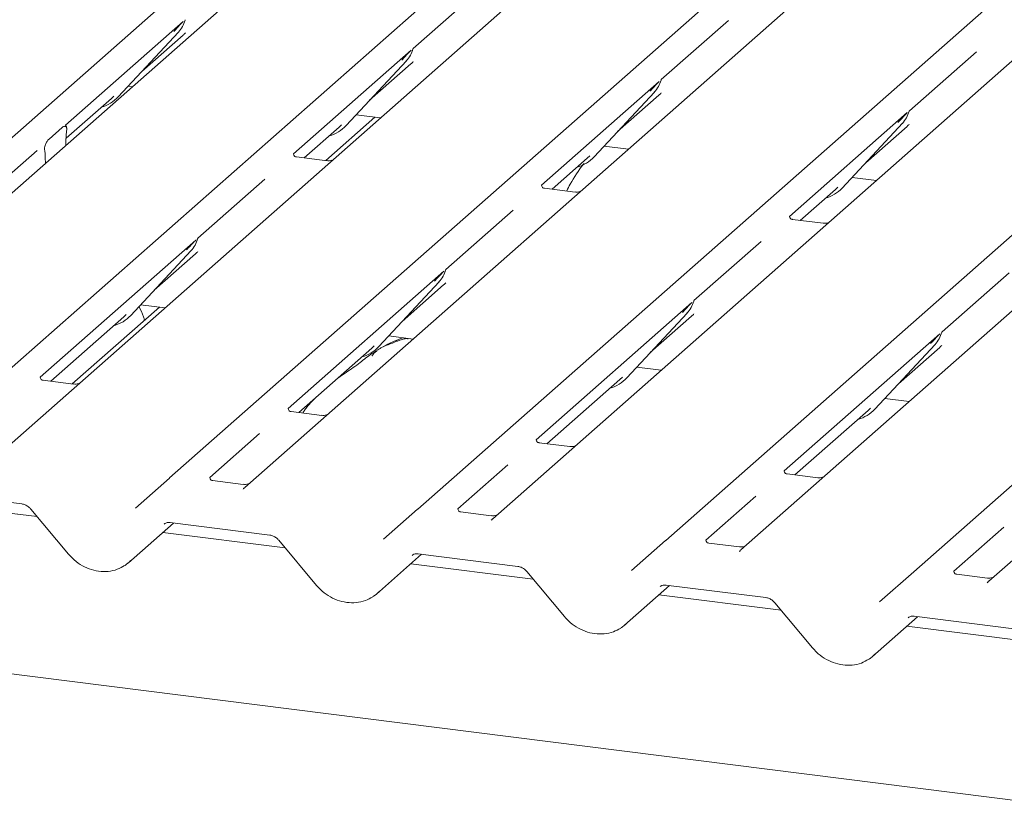
# Model space of a CAD drawing. Units: millimetres. Extents: x 5 to 415, y -14 to 292.
# Drawn here: x 329 to 338, y 124 to 131 of the extents above; entities that cross this region are included whole.
import ezdxf

# ---------------------------------------------------------------- set-up
doc = ezdxf.new("R2010")
doc.units = ezdxf.units.MM

msp = doc.modelspace()

# ---------------------------------------------------------------- linework, layer by layer
at = {"color": 7, "linetype": 'Continuous', "lineweight": 15}
for p, q in [((326.12006, 127.20062), (339.31268, 138.83542)), ((339.79168, 138.77507), (326.59906, 127.14027)), ((328.10781, 126.95019), (341.30044, 138.58499)), ((341.95482, 138.50254), (328.7622, 126.86774)), ((330.27096, 126.67766), (343.46358, 138.31246)), ((344.11797, 138.23001), (330.92535, 126.59521)), ((332.4341, 126.40512), (345.62673, 138.03992)), ((346.28112, 137.95748), (333.08849, 126.32268)), ((334.59725, 126.13259), (347.78987, 137.76739)), ((348.44426, 137.68495), (335.25164, 126.05015)), ((336.76039, 125.86006), (349.95302, 137.49486)), ((350.60741, 137.41242), (337.41478, 125.77762)), ((364.63017, 120.46436), (246.14006, 135.39271)), ((332.98056, 130.94266), (332.39574, 130.4269)), ((330.38957, 130.66109), (329.36281, 129.75557)), ((330.40231, 130.66449), (330.40692, 130.6758)), ((335.1437, 130.67013), (334.55888, 130.15437)), ((329.82239, 130.00361), (330.34735, 130.56804)), ((330.02712, 130.22374), (330.38765, 130.54169)), ((330.34735, 130.56804), (330.34696, 130.56766)), ((332.37733, 130.41066), (331.35056, 129.50514)), ((332.39007, 130.41406), (332.39467, 130.42536)), ((337.30685, 130.3976), (336.72203, 129.88184)), ((331.81014, 129.75318), (332.33511, 130.31761)), ((332.01488, 129.97331), (332.3754, 130.29126)), ((332.33511, 130.31761), (332.33471, 130.31723)), ((329.90859, 130.09629), (329.94559, 130.09163)), ((334.54047, 130.13813), (333.51371, 129.23261)), ((334.55321, 130.14153), (334.55782, 130.15283)), ((329.76254, 129.9904), (329.78321, 130.01053)), ((333.97329, 129.48065), (334.49825, 130.04508)), ((334.17803, 129.70078), (334.53855, 130.01873)), ((334.49825, 130.04508), (334.49786, 130.0447)), ((329.36713, 129.64168), (329.76254, 129.9904)), ((329.82239, 130.00361), (329.82199, 130.00323)), ((331.89635, 129.84586), (332.10873, 129.8191)), ((336.70362, 129.8656), (335.67685, 128.96008)), ((336.71636, 129.86899), (336.72097, 129.8803)), ((332.06077, 129.82515), (331.63188, 129.4469)), ((331.7503, 129.73997), (331.77097, 129.7601)), ((331.81014, 129.75318), (331.80975, 129.75279)), ((336.13643, 129.20811), (336.6614, 129.77255)), ((336.6614, 129.77255), (336.66101, 129.77217)), ((329.21869, 129.63518), (329.33445, 129.73727)), ((329.37122, 129.69555), (329.37075, 129.69149)), ((331.44473, 129.47048), (331.7503, 129.73997)), ((336.34117, 129.42825), (336.7017, 129.7462)), ((329.36589, 129.58039), (329.36692, 129.63364)), ((329.11455, 129.53663), (328.52973, 129.02087)), ((329.1824, 129.52538), (329.18193, 129.52861)), ((334.05949, 129.57333), (334.27188, 129.54657)), ((329.18726, 129.42285), (329.18623, 129.47429)), ((331.6433, 129.44546), (331.37593, 129.47915)), ((333.60788, 129.19795), (333.91344, 129.46743)), ((333.91344, 129.46743), (333.93412, 129.48757)), ((333.97329, 129.48065), (333.9729, 129.48026)), ((331.10231, 129.2862), (330.51749, 128.77043)), ((336.22264, 129.3008), (336.43502, 129.27404)), ((333.80645, 129.17293), (333.53907, 129.20662)), ((335.77102, 128.92542), (336.07659, 129.1949)), ((336.07659, 129.1949), (336.09726, 129.21504)), ((336.13643, 129.20811), (336.13604, 129.20773)), ((333.26545, 129.01367), (332.68063, 128.4979)), ((335.9696, 128.9004), (335.70222, 128.93409)), ((330.49907, 128.7542), (329.14085, 127.55636)), ((330.51182, 128.75759), (330.51642, 128.7689)), ((335.4286, 128.74114), (334.84378, 128.22537)), ((329.93189, 128.09671), (330.45685, 128.66115)), ((330.13663, 128.31684), (330.49715, 128.6348)), ((330.45685, 128.66115), (330.45646, 128.66077)), ((332.66222, 128.48167), (331.304, 127.28383)), ((332.67496, 128.48506), (332.67957, 128.49637)), ((337.59174, 128.46861), (337.00692, 127.95284)), ((332.09504, 127.82418), (332.62, 128.38862)), ((332.62, 128.38862), (332.61961, 128.38824)), ((332.29977, 128.04431), (332.6603, 128.36227)), ((334.82536, 128.20913), (333.46715, 127.0113)), ((334.83811, 128.21253), (334.84271, 128.22384)), ((330.18251, 128.16868), (329.42217, 127.49812)), ((330.01809, 128.1894), (330.23048, 128.16264)), ((329.23502, 127.5217), (329.87204, 128.0835)), ((329.87204, 128.0835), (329.89272, 128.10364)), ((329.93189, 128.09671), (329.9315, 128.09633)), ((334.25818, 127.55165), (334.78315, 128.11609)), ((334.46292, 127.77178), (334.82344, 128.08973)), ((334.78315, 128.11609), (334.78275, 128.1157)), ((337.00125, 127.94), (337.00586, 127.95131)), ((332.18124, 127.91687), (332.39363, 127.89011)), ((336.98851, 127.9366), (335.63029, 126.73877)), ((331.39817, 127.24917), (332.03519, 127.81097)), ((332.03519, 127.81097), (332.05586, 127.83111)), ((332.09504, 127.82418), (332.09464, 127.8238)), ((336.42133, 127.27912), (336.94629, 127.84356)), ((336.62606, 127.49925), (336.98659, 127.8172)), ((336.94629, 127.84356), (336.9459, 127.84317)), ((334.34439, 127.64434), (334.55677, 127.61758)), ((329.4336, 127.49668), (329.16622, 127.53037)), ((333.56131, 126.97664), (334.19833, 127.53844)), ((334.19833, 127.53844), (334.21901, 127.55858)), ((334.25818, 127.55165), (334.25779, 127.55127)), ((336.50753, 127.37181), (336.71992, 127.34505)), ((335.72446, 126.70411), (336.36148, 127.26591)), ((336.36148, 127.26591), (336.38215, 127.28605)), ((336.42133, 127.27912), (336.42093, 127.27874)), ((331.59674, 127.22415), (331.32936, 127.25784)), ((331.05574, 127.06489), (330.62021, 126.68078)), ((333.75989, 126.95162), (333.49251, 126.98531)), ((333.21889, 126.79236), (332.78335, 126.40825)), ((329.97357, 126.41538), (330.27048, 126.67723)), ((330.27048, 126.67723), (330.27096, 126.67766)), ((335.92303, 126.67909), (335.65565, 126.71278)), ((330.91295, 126.62111), (330.64557, 126.65479)), ((328.11017, 126.56109), (328.98137, 126.45133)), ((335.38203, 126.51983), (334.9465, 126.13572)), ((329.11444, 126.3406), (328.04811, 126.47495)), ((329.05886, 126.40705), (329.38858, 126.01284)), ((332.13671, 126.14285), (332.43363, 126.4047)), ((332.43363, 126.4047), (332.4341, 126.40512)), ((333.07609, 126.34858), (332.80872, 126.38226)), ((333.08667, 126.32098), (333.08013, 126.31265)), ((329.91096, 125.93758), (330.30448, 126.28463)), ((330.27332, 126.28855), (331.14452, 126.17879)), ((337.54518, 126.24729), (337.10965, 125.86319)), ((331.27759, 126.06807), (330.21126, 126.20242)), ((331.22201, 126.13452), (331.55172, 125.74031)), ((334.29986, 125.87032), (334.59677, 126.13217)), ((334.59677, 126.13217), (334.59725, 126.13259)), ((335.23924, 126.07604), (334.97186, 126.10973)), ((332.07411, 125.66505), (332.46762, 126.0121)), ((332.43647, 126.01602), (333.30766, 125.90626)), ((335.24982, 126.04845), (335.24327, 126.04012)), ((333.44073, 125.79554), (332.37441, 125.92989)), ((333.38515, 125.86199), (333.71487, 125.46778)), ((336.463, 125.59779), (336.75992, 125.85964)), ((336.75992, 125.85964), (336.76039, 125.86006)), ((337.40239, 125.80351), (337.13501, 125.8372)), ((334.23725, 125.39252), (334.63077, 125.73957)), ((334.59961, 125.74349), (335.47081, 125.63373)), ((337.41297, 125.77592), (337.40642, 125.76759)), ((335.60388, 125.52301), (334.53755, 125.65736)), ((335.5483, 125.58946), (335.87801, 125.19524)), ((336.4004, 125.11999), (336.79392, 125.46704)), ((336.76276, 125.47096), (337.63396, 125.3612)), ((337.76702, 125.25048), (336.7007, 125.38483))]:
    msp.add_line(p, q, dxfattribs=at)
at = {"color": 7, "linetype": 'Continuous', "lineweight": 15, "flags": 128}
for points in [[(330.27332, 126.28855), (330.27343, 126.28854), (330.2743, 126.28848)], [(332.43647, 126.01602), (332.43658, 126.01601), (332.43745, 126.01595)], [(334.59961, 125.74349), (334.59972, 125.74348), (334.60059, 125.74342)], [(336.76276, 125.47096), (336.76287, 125.47095), (336.76374, 125.47089)]]:
    msp.add_lwpolyline(points, dxfattribs=at)
at = {"color": 7, "linetype": 'Continuous', "lineweight": 15}
for centre, radius, start, end in [((330.16086, 130.73949), 0.25329, 317.282894, 344.881837), ((332.14862, 130.48906), 0.25329, 317.282894, 344.881837), ((334.31176, 130.21653), 0.25329, 317.282894, 344.881837), ((329.58694, 130.22318), 0.32192, 285.983139, 316.901652), ((336.47491, 129.944), 0.25329, 317.282894, 344.881837), ((331.57469, 129.97274), 0.32192, 285.983139, 316.901652), ((333.73784, 129.70021), 0.32192, 285.983139, 316.901652), ((335.90098, 129.42768), 0.32192, 285.983139, 316.901652), ((330.27037, 128.83259), 0.25329, 317.282894, 344.881837), ((332.43351, 128.56006), 0.25329, 317.282894, 344.881837), ((334.59666, 128.28753), 0.25329, 317.282894, 344.881837), ((329.69644, 128.31628), 0.32192, 285.983139, 316.901652), ((336.7598, 128.015), 0.25329, 317.282894, 344.881837), ((331.85959, 128.04375), 0.32192, 285.983139, 316.901652), ((334.02273, 127.77122), 0.32192, 285.983139, 316.901652), ((336.18588, 127.49869), 0.32192, 285.983139, 316.901652)]:
    msp.add_arc(centre, radius, start, end, dxfattribs=at)
for centre, major_axis, ratio, start_param, end_param in [((330.13347, 130.81753), (0.27082, -0.25988), 0.8585157, 6.2116466, 6.2989131), ((332.12122, 130.56709), (0.27082, -0.25988), 0.8585157, 6.2116466, 6.2989131), ((334.28437, 130.29456), (0.27082, -0.25988), 0.8585157, 6.2116466, 6.2989131), ((336.44751, 130.02203), (0.27082, -0.25988), 0.8585157, 6.2116466, 6.2989131), ((329.40002, 129.65821), (0.00884, 0.14194), 0.2255353, 1.34818, 1.7587699), ((329.15313, 129.44047), (0.00574, 0.13921), 0.2349727, 4.9674383, 5.3780281), ((330.24297, 128.91063), (0.27082, -0.25988), 0.8585157, 6.2116466, 6.2989131), ((332.40612, 128.6381), (0.27082, -0.25988), 0.8585157, 6.2116466, 6.2989131), ((334.56926, 128.36557), (0.27082, -0.25988), 0.8585157, 6.2116466, 6.2989131), ((336.73241, 128.09304), (0.27082, -0.25988), 0.8585157, 6.2116466, 6.2989131), ((330.84355, 126.64598), (0.0775, -0.05459), 0.7709712, 6.1010934, 6.2425987), ((333.00669, 126.37345), (0.0775, -0.05459), 0.7709712, 6.1010934, 6.2425987), ((335.16984, 126.10092), (0.0775, -0.05459), 0.7709712, 6.1010934, 6.2425987), ((329.65304, 126.21011), (0.28108, -0.24945), 0.8431431, 6.0633714, 6.2672543), ((337.33299, 125.82838), (0.0775, -0.05459), 0.7709712, 6.1010934, 6.2425987), ((331.81619, 125.93758), (0.28108, -0.24945), 0.8431431, 6.0633714, 6.2672543), ((333.97933, 125.66505), (0.28108, -0.24945), 0.8431431, 6.0633714, 6.2672543), ((336.14248, 125.39252), (0.28108, -0.24945), 0.8431431, 6.0633714, 6.2672543)]:
    msp.add_ellipse(centre, major_axis=major_axis, ratio=ratio, start_param=start_param, end_param=end_param, dxfattribs=at)
for points, knots in [([(330.30818, 130.57497), (330.32867, 130.59703), (330.35435, 130.62468), (330.38365, 130.65497), (330.38957, 130.66109)], [0, 0, 0, 0, 0.7978894, 1, 1, 1, 1]), ([(330.40698, 130.67598), (330.40699, 130.67604), (330.40711, 130.67655), (330.40724, 130.67667), (330.40714, 130.67655), (330.40712, 130.67652)], [0, 0, 0, 0, 0.0991795, 0.8130529, 1, 1, 1, 1]), ([(332.29593, 130.32454), (332.31643, 130.3466), (332.34211, 130.37425), (332.3714, 130.40454), (332.37733, 130.41066)], [0, 0, 0, 0, 0.7978894, 1, 1, 1, 1]), ([(332.39473, 130.42554), (332.39475, 130.42561), (332.39487, 130.42612), (332.395, 130.42624), (332.3949, 130.42611), (332.39488, 130.42609)], [0, 0, 0, 0, 0.0991795, 0.8130529, 1, 1, 1, 1]), ([(334.45908, 130.05201), (334.47957, 130.07407), (334.50525, 130.10172), (334.53455, 130.13201), (334.54047, 130.13813)], [0, 0, 0, 0, 0.7978894, 1, 1, 1, 1]), ([(334.55788, 130.15301), (334.55789, 130.15308), (334.55801, 130.15359), (334.55814, 130.15371), (334.55805, 130.15358), (334.55803, 130.15356)], [0, 0, 0, 0, 0.0991795, 0.8130529, 1, 1, 1, 1]), ([(336.62223, 129.77947), (336.64272, 129.80154), (336.6684, 129.82919), (336.6977, 129.85948), (336.70362, 129.8656)], [0, 0, 0, 0, 0.7978894, 1, 1, 1, 1]), ([(336.72102, 129.88048), (336.72104, 129.88055), (336.72116, 129.88105), (336.72129, 129.88118), (336.72119, 129.88105), (336.72117, 129.88103)], [0, 0, 0, 0, 0.0991795, 0.8130529, 1, 1, 1, 1]), ([(329.36995, 129.74122), (329.36717, 129.74687), (329.3631, 129.75518), (329.36416, 129.75759), (329.3645, 129.75836)], [0, 0, 0, 0, 0.6800798, 1, 1, 1, 1]), ([(329.33445, 129.73727), (329.34215, 129.74222), (329.35235, 129.74878), (329.36395, 129.74543), (329.36919, 129.7407), (329.37223, 129.73328), (329.37344, 129.7257), (329.37333, 129.71294), (329.37209, 129.70274), (329.37122, 129.69555)], [0, 0, 0, 0, 0.4123516, 0.5460052, 0.6803856, 0.7478178, 0.80535, 0.8628648, 1, 1, 1, 1]), ([(329.18193, 129.52861), (329.1813, 129.53283), (329.18022, 129.5401), (329.17954, 129.5511), (329.18043, 129.56183), (329.18311, 129.57447), (329.1899, 129.59385), (329.20216, 129.61721), (329.21283, 129.62881), (329.21869, 129.63518)], [0, 0, 0, 0, 0.1023871, 0.1762577, 0.2337401, 0.3043806, 0.4248221, 0.6837986, 1, 1, 1, 1]), ([(331.37681, 129.47972), (331.37416, 129.47997), (331.36523, 129.48081), (331.35811, 129.48567), (331.35078, 129.50438), (331.35194, 129.50719), (331.35225, 129.50792)], [0, 0, 0, 0, 0.1170275, 0.393289, 0.8401548, 1, 1, 1, 1]), ([(331.68548, 129.45042), (331.6785, 129.44806), (331.66529, 129.44359), (331.65045, 129.44578), (331.64345, 129.44682)], [0, 0, 0, 0, 0.5281447, 1, 1, 1, 1]), ([(333.88557, 129.4212), (333.88376, 129.41912), (333.83711, 129.36541), (333.78583, 129.28345), (333.74371, 129.20162), (333.73367, 129.1821)], [0, 0, 0, 0, 0.0297258, 0.7686505, 1, 1, 1, 1]), ([(333.53996, 129.20719), (333.5373, 129.20744), (333.52837, 129.20828), (333.52126, 129.21314), (333.51392, 129.23185), (333.51509, 129.23466), (333.5154, 129.23539)], [0, 0, 0, 0, 0.1170275, 0.393289, 0.8401548, 1, 1, 1, 1]), ([(333.84862, 129.17789), (333.84165, 129.17553), (333.82844, 129.17106), (333.8136, 129.17325), (333.8066, 129.17429)], [0, 0, 0, 0, 0.5281447, 1, 1, 1, 1]), ([(335.70311, 128.93466), (335.70045, 128.93491), (335.69152, 128.93575), (335.68441, 128.94061), (335.67707, 128.95932), (335.67824, 128.96212), (335.67854, 128.96286)], [0, 0, 0, 0, 0.1170275, 0.393289, 0.8401548, 1, 1, 1, 1]), ([(336.01177, 128.90536), (336.00479, 128.903), (335.99158, 128.89852), (335.97674, 128.90072), (335.96974, 128.90176)], [0, 0, 0, 0, 0.5281447, 1, 1, 1, 1]), ([(330.41768, 128.66807), (330.43817, 128.69013), (330.46385, 128.71778), (330.49315, 128.74807), (330.49907, 128.7542)], [0, 0, 0, 0, 0.7978894, 1, 1, 1, 1]), ([(330.51648, 128.76908), (330.51649, 128.76914), (330.51662, 128.76965), (330.51674, 128.76977), (330.51665, 128.76965), (330.51663, 128.76963)], [0, 0, 0, 0, 0.0991795, 0.8130529, 1, 1, 1, 1]), ([(332.58083, 128.39554), (332.60132, 128.4176), (332.627, 128.44525), (332.6563, 128.47554), (332.66222, 128.48167)], [0, 0, 0, 0, 0.7978894, 1, 1, 1, 1]), ([(332.67962, 128.49655), (332.67964, 128.49661), (332.67976, 128.49712), (332.67989, 128.49724), (332.67979, 128.49712), (332.67977, 128.4971)], [0, 0, 0, 0, 0.0991795, 0.8130529, 1, 1, 1, 1]), ([(334.74397, 128.12301), (334.76446, 128.14507), (334.79015, 128.17272), (334.81944, 128.20301), (334.82536, 128.20913)], [0, 0, 0, 0, 0.7978894, 1, 1, 1, 1]), ([(334.84277, 128.22402), (334.84278, 128.22408), (334.84291, 128.22459), (334.84303, 128.22471), (334.84294, 128.22459), (334.84292, 128.22456)], [0, 0, 0, 0, 0.0991795, 0.8130529, 1, 1, 1, 1]), ([(330.05204, 128.05361), (330.04894, 128.06383), (330.03614, 128.10604), (330.01773, 128.1447), (330.00377, 128.174)], [0, 0, 0, 0, 0.2421411, 1, 1, 1, 1]), ([(337.00592, 127.95149), (337.00593, 127.95155), (337.00605, 127.95206), (337.00618, 127.95218), (337.00608, 127.95206), (337.00607, 127.95203)], [0, 0, 0, 0, 0.09917947, 0.81305288, 1, 1, 1, 1]), ([(332.34836, 127.88914), (332.34791, 127.89119), (332.34697, 127.89555), (332.34112, 127.89702), (332.33257, 127.89577), (332.32701, 127.89457), (332.32264, 127.89354), (332.30787, 127.88985), (332.27847, 127.88162), (332.2397, 127.86637), (332.21199, 127.85414), (332.17776, 127.84151), (332.15159, 127.83119), (332.12477, 127.81905), (332.09815, 127.80401), (332.07347, 127.78608), (332.05412, 127.76775), (332.04145, 127.75231), (332.03479, 127.74198), (332.03869, 127.74251), (332.03988, 127.74267)], [0, 0, 0, 0, 0.093835, 0.1992956, 0.2331063, 0.2460167, 0.2569465, 0.2667556, 0.3313377, 0.3894101, 0.5087813, 0.561406, 0.6080569, 0.6520316, 0.6982609, 0.7529037, 0.8220538, 0.8961939, 0.9684404, 1, 1, 1, 1]), ([(332.30506, 127.90127), (332.25333, 127.88153), (332.19254, 127.85834), (332.14367, 127.82842), (332.1364, 127.82397)], [0, 0, 0, 0, 0.8511835, 1, 1, 1, 1]), ([(336.90712, 127.85048), (336.92761, 127.87254), (336.95329, 127.90019), (336.98259, 127.93048), (336.98851, 127.9366)], [0, 0, 0, 0, 0.7978894, 1, 1, 1, 1]), ([(332.07978, 127.79009), (332.06473, 127.7814), (332.00992, 127.74975), (331.93221, 127.68322), (331.82929, 127.61033), (331.76375, 127.56855), (331.73787, 127.54875), (331.73775, 127.54866)], [0, 0, 0, 0, 0.1251623, 0.4559536, 0.8108845, 0.9991128, 1, 1, 1, 1]), ([(329.16711, 127.53094), (329.16445, 127.53119), (329.15552, 127.53203), (329.14841, 127.53689), (329.14107, 127.5556), (329.14224, 127.55841), (329.14254, 127.55914)], [0, 0, 0, 0, 0.11702746, 0.39328905, 0.84015476, 1, 1, 1, 1]), ([(329.47577, 127.50164), (329.46879, 127.49928), (329.45558, 127.49481), (329.44074, 127.497), (329.43374, 127.49804)], [0, 0, 0, 0, 0.5281447, 1, 1, 1, 1]), ([(331.53386, 127.36884), (331.50418, 127.33794), (331.46737, 127.29961), (331.43771, 127.2538), (331.43195, 127.24492)], [0, 0, 0, 0, 0.8059989, 1, 1, 1, 1]), ([(331.33025, 127.25841), (331.32759, 127.25866), (331.31867, 127.2595), (331.31155, 127.26436), (331.30421, 127.28307), (331.30538, 127.28588), (331.30569, 127.28661)], [0, 0, 0, 0, 0.1170275, 0.393289, 0.8401548, 1, 1, 1, 1]), ([(331.63891, 127.22911), (331.63194, 127.22675), (331.61873, 127.22228), (331.60389, 127.22447), (331.59689, 127.22551)], [0, 0, 0, 0, 0.5281447, 1, 1, 1, 1]), ([(333.4934, 126.98588), (333.49074, 126.98613), (333.48181, 126.98697), (333.4747, 126.99183), (333.46736, 127.01054), (333.46853, 127.01334), (333.46883, 127.01408)], [0, 0, 0, 0, 0.1170275, 0.393289, 0.8401548, 1, 1, 1, 1]), ([(333.80206, 126.95658), (333.79508, 126.95422), (333.78188, 126.94975), (333.76703, 126.95194), (333.76003, 126.95298)], [0, 0, 0, 0, 0.52814471, 1, 1, 1, 1]), ([(330.64646, 126.65536), (330.6438, 126.65561), (330.63487, 126.65645), (330.62776, 126.66131), (330.62042, 126.68003), (330.62159, 126.68283), (330.6219, 126.68357)], [0, 0, 0, 0, 0.1170275, 0.393289, 0.8401548, 1, 1, 1, 1]), ([(335.65654, 126.71335), (335.65389, 126.7136), (335.64496, 126.71444), (335.63784, 126.7193), (335.6305, 126.73801), (335.63167, 126.74081), (335.63198, 126.74155)], [0, 0, 0, 0, 0.1170275, 0.393289, 0.8401548, 1, 1, 1, 1]), ([(335.9652, 126.68405), (335.95823, 126.68169), (335.94502, 126.67721), (335.93018, 126.67941), (335.92318, 126.68045)], [0, 0, 0, 0, 0.5281447, 1, 1, 1, 1]), ([(330.95512, 126.62607), (330.94815, 126.6237), (330.93494, 126.61923), (330.9201, 126.62143), (330.91309, 126.62246)], [0, 0, 0, 0, 0.5281447, 1, 1, 1, 1]), ([(330.92384, 126.59381), (330.92379, 126.59378), (330.92065, 126.59183), (330.9188, 126.58848), (330.91698, 126.58518)], [0, 0, 0, 0, 0.0168255, 1, 1, 1, 1]), ([(328.98137, 126.45133), (328.98643, 126.45045), (329.00047, 126.44803), (329.02549, 126.43706), (329.04647, 126.42105), (329.0562, 126.41006), (329.05886, 126.40705)], [0, 0, 0, 0, 0.1904522, 0.5292448, 0.8712541, 1, 1, 1, 1]), ([(332.8096, 126.38283), (332.80695, 126.38308), (332.79802, 126.38392), (332.7909, 126.38878), (332.78357, 126.40749), (332.78473, 126.4103), (332.78504, 126.41104)], [0, 0, 0, 0, 0.1170275, 0.393289, 0.8401548, 1, 1, 1, 1]), ([(333.11827, 126.35353), (333.11129, 126.35117), (333.09808, 126.3467), (333.08324, 126.3489), (333.07624, 126.34993)], [0, 0, 0, 0, 0.52814471, 1, 1, 1, 1]), ([(330.22304, 126.27485), (330.22479, 126.27652), (330.23054, 126.28201), (330.24484, 126.28939), (330.2647, 126.28881), (330.27332, 126.28855)], [0, 0, 0, 0, 0.19822818, 0.65183352, 1, 1, 1, 1]), ([(331.14452, 126.17879), (331.14957, 126.17792), (331.16362, 126.1755), (331.18863, 126.16453), (331.20962, 126.14852), (331.21935, 126.13753), (331.22201, 126.13452)], [0, 0, 0, 0, 0.1904522, 0.5292448, 0.8712541, 1, 1, 1, 1]), ([(334.97275, 126.1103), (334.97009, 126.11055), (334.96117, 126.11139), (334.95405, 126.11625), (334.94671, 126.13496), (334.94788, 126.13777), (334.94819, 126.1385)], [0, 0, 0, 0, 0.1170275, 0.393289, 0.8401548, 1, 1, 1, 1]), ([(335.28141, 126.081), (335.27444, 126.07864), (335.26123, 126.07417), (335.24639, 126.07636), (335.23939, 126.0774)], [0, 0, 0, 0, 0.52814471, 1, 1, 1, 1]), ([(329.38858, 126.01284), (329.3996, 126.00055), (329.42989, 125.96678), (329.48984, 125.92108), (329.56797, 125.88251), (329.65153, 125.86149), (329.73537, 125.85997), (329.8138, 125.87603), (329.85764, 125.90158), (329.87844, 125.9137)], [0, 0, 0, 0, 0.0881652, 0.2422305, 0.3968136, 0.5517625, 0.706727, 0.8608418, 1, 1, 1, 1]), ([(332.38619, 126.00232), (332.38794, 126.00399), (332.39368, 126.00948), (332.40799, 126.01686), (332.42784, 126.01628), (332.43647, 126.01602)], [0, 0, 0, 0, 0.1982282, 0.6518335, 1, 1, 1, 1]), ([(333.30766, 125.90626), (333.31272, 125.90539), (333.32676, 125.90297), (333.35178, 125.892), (333.37277, 125.87599), (333.38249, 125.865), (333.38515, 125.86199)], [0, 0, 0, 0, 0.1904522, 0.5292448, 0.8712541, 1, 1, 1, 1]), ([(337.1359, 125.83777), (337.13324, 125.83802), (337.12431, 125.83886), (337.1172, 125.84372), (337.10986, 125.86243), (337.11103, 125.86524), (337.11133, 125.86597)], [0, 0, 0, 0, 0.1170275, 0.393289, 0.8401548, 1, 1, 1, 1]), ([(337.44456, 125.80847), (337.43758, 125.80611), (337.42437, 125.80164), (337.40953, 125.80383), (337.40253, 125.80487)], [0, 0, 0, 0, 0.5281447, 1, 1, 1, 1]), ([(331.55172, 125.74031), (331.56275, 125.72802), (331.59303, 125.69425), (331.65299, 125.64855), (331.73112, 125.60998), (331.81467, 125.58896), (331.89852, 125.58744), (331.97695, 125.6035), (332.02079, 125.62905), (332.04159, 125.64117)], [0, 0, 0, 0, 0.0881652, 0.2422305, 0.3968136, 0.5517625, 0.706727, 0.8608418, 1, 1, 1, 1]), ([(334.54933, 125.72979), (334.55108, 125.73146), (334.55683, 125.73695), (334.57113, 125.74433), (334.59099, 125.74375), (334.59961, 125.74349)], [0, 0, 0, 0, 0.1982282, 0.6518335, 1, 1, 1, 1]), ([(335.47081, 125.63373), (335.47586, 125.63286), (335.48991, 125.63044), (335.51492, 125.61947), (335.53591, 125.60346), (335.54564, 125.59247), (335.5483, 125.58946)], [0, 0, 0, 0, 0.1904522, 0.5292448, 0.8712541, 1, 1, 1, 1]), ([(333.71487, 125.46778), (333.72589, 125.45548), (333.75618, 125.42172), (333.81613, 125.37602), (333.89426, 125.33745), (333.97782, 125.31643), (334.06166, 125.31491), (334.14009, 125.33097), (334.18393, 125.35652), (334.20473, 125.36864)], [0, 0, 0, 0, 0.0881652, 0.2422305, 0.3968136, 0.5517625, 0.706727, 0.8608418, 1, 1, 1, 1]), ([(336.71248, 125.45726), (336.71423, 125.45893), (336.71997, 125.46441), (336.73428, 125.4718), (336.75414, 125.47122), (336.76276, 125.47096)], [0, 0, 0, 0, 0.19822818, 0.65183352, 1, 1, 1, 1]), ([(335.87801, 125.19524), (335.88904, 125.18295), (335.91933, 125.14919), (335.97928, 125.10349), (336.05741, 125.06492), (336.14096, 125.0439), (336.22481, 125.04238), (336.30324, 125.05844), (336.34708, 125.08399), (336.36788, 125.09611)], [0, 0, 0, 0, 0.0881652, 0.2422305, 0.3968136, 0.5517625, 0.706727, 0.8608418, 1, 1, 1, 1])]:
    msp.add_open_spline(points, degree=3, knots=knots, dxfattribs=at)

doc.saveas('drawing.dxf')
